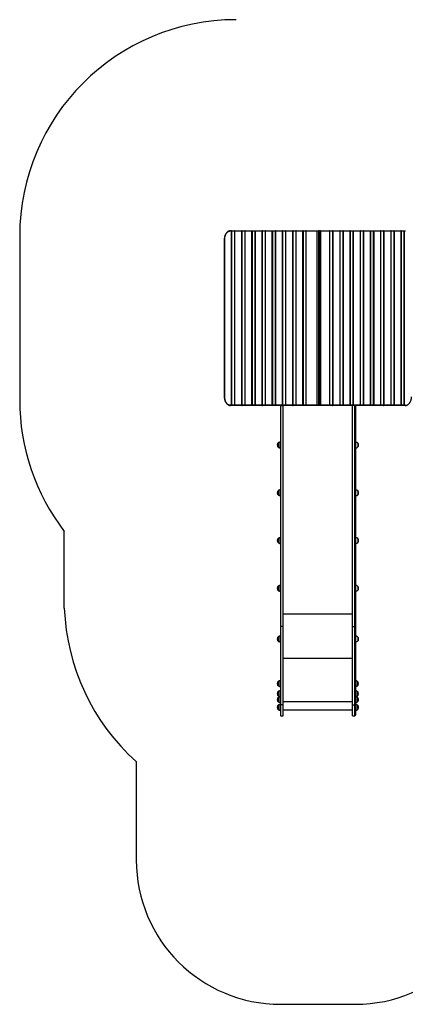
# Model space of a CAD drawing. Units: millimetres. Extents: x 3590 to 10520, y -296 to 11040.
# Drawn here: x 3590 to 6264, y -296 to 6527 of the extents above; entities that cross this region are included whole.
import ezdxf

# ---------------------------------------------------------------- set-up
doc = ezdxf.new("R2010")
doc.units = ezdxf.units.MM
doc.header["$LTSCALE"] = 50

msp = doc.modelspace()

# ---------------------------------------------------------------- linework, layer by layer
at = {"color": 7, "linetype": 'Continuous', "lineweight": 25}
for p, q in [((5058.6, 5061.1), (5049.5, 5061.1)), ((5051.6, 5064.1), (5060.7, 5064.1)), ((5059.3, 5061.1), (5058.6, 5061.1)), ((5058.6, 3857.1), (5058.6, 5061.1)), ((5059.3, 5061.1), (5059.3, 3857.1)), ((5060.7, 5064.1), (5082, 5064.1)), ((5079, 5061.1), (5079, 3857.1)), ((5129.3, 5061.1), (5079.9, 5061.1)), ((5079.9, 5061.1), (5079.9, 3857.1)), ((5082, 5064.1), (5131.4, 5064.1)), ((5129.3, 5061.1), (5130, 5061.1)), ((5129.3, 3857.1), (5129.3, 5061.1)), ((5130, 5061.1), (5130, 3857.1)), ((5131.4, 5064.1), (5152.7, 5064.1)), ((5149.7, 5061.1), (5149.7, 3857.1)), ((5150.6, 5061.1), (5150.6, 3857.1)), ((5200, 5061.1), (5150.6, 5061.1)), ((5152.7, 5064.1), (5202.1, 5064.1)), ((5200, 5061.1), (5200.7, 5061.1)), ((5200, 3857.1), (5200, 5061.1)), ((5200.7, 5061.1), (5200.7, 3857.1)), ((5202.1, 5064.1), (5223.4, 5064.1)), ((5220.4, 5061.1), (5220.4, 3857.1)), ((5221.3, 5061.1), (5221.3, 3857.1)), ((5270.7, 5061.1), (5221.3, 5061.1)), ((5223.4, 5064.1), (5272.8, 5064.1)), ((5270.7, 3857.1), (5270.7, 5061.1)), ((5270.7, 5061.1), (5271.4, 5061.1)), ((5271.4, 5061.1), (5271.4, 3857.1)), ((5272.8, 5064.1), (5294.1, 5064.1)), ((5291.1, 5061.1), (5291.1, 3857.1)), ((5341.4, 5061.1), (5292, 5061.1)), ((5292, 5061.1), (5292, 3857.1)), ((5294.1, 5064.1), (5343.6, 5064.1)), ((5341.4, 3857.1), (5341.4, 5061.1)), ((5341.4, 5061.1), (5342.1, 5061.1)), ((5342.1, 5061.1), (5342.1, 3857.1)), ((5343.6, 5064.1), (5364.8, 5064.1)), ((5361.8, 5061.1), (5361.8, 3857.1)), ((5412.1, 5061.1), (5362.7, 5061.1)), ((5362.7, 5061.1), (5362.7, 3857.1)), ((5364.8, 5064.1), (5414.3, 5064.1)), ((5412.1, 3857.1), (5412.1, 5061.1)), ((5412.1, 5061.1), (5412.8, 5061.1)), ((5412.8, 5061.1), (5412.8, 3857.1)), ((5414.3, 5064.1), (5435.6, 5064.1)), ((5432.6, 5061.1), (5432.6, 3857.1)), ((5482.9, 5061.1), (5433.4, 5061.1)), ((5433.4, 5061.1), (5433.4, 3857.1)), ((5435.6, 5064.1), (5485, 5064.1)), ((5482.9, 5061.1), (5483.6, 5061.1)), ((5482.9, 3857.1), (5482.9, 5061.1)), ((5483.6, 5061.1), (5483.6, 3857.1)), ((5485, 5064.1), (5506.3, 5064.1)), ((5503.3, 5061.1), (5503.3, 3857.1)), ((5553.6, 5061.1), (5504.1, 5061.1)), ((5504.1, 5061.1), (5504.1, 3857.1)), ((5506.3, 5064.1), (5555.7, 5064.1)), ((5553.6, 3857.1), (5553.6, 5061.1)), ((5553.6, 5061.1), (5554.3, 5061.1)), ((5554.3, 5061.1), (5554.3, 3857.1)), ((5555.7, 5064.1), (5577, 5064.1)), ((5574, 5061.1), (5574, 3855)), ((5653.3, 5061.1), (5574.9, 5061.1)), ((5574.9, 5061.1), (5574.9, 3857.1)), ((5577, 5064.1), (5655.5, 5064.1)), ((5661.8, 5061.1), (5653.3, 5061.1)), ((5653.3, 3857.1), (5653.3, 5061.1)), ((5655.5, 5064.1), (5659.7, 5064.1)), ((5659.7, 5064.1), (5668.9, 5064.1)), ((5661.8, 5061.1), (5661.8, 3857.1)), ((5671, 5061.1), (5661.8, 5061.1)), ((5668.9, 5064.1), (5673.1, 5064.1)), ((5671, 3857.1), (5671, 5061.1)), ((5671.9, 3857.1), (5671.9, 5061.1)), ((5673.1, 5064.1), (5738.2, 5064.1)), ((5675.3, 5061.1), (5675.3, 3857.1)), ((5740.3, 5061.1), (5675.3, 5061.1)), ((5738.2, 5064.1), (5759.5, 5064.1)), ((5740.3, 3857.1), (5740.3, 5061.1)), ((5741.2, 3857.1), (5741.2, 5061.1)), ((5759.5, 5064.1), (5808.9, 5064.1)), ((5760.9, 3857.1), (5760.9, 5061.1)), ((5761.6, 5061.1), (5760.9, 5061.1)), ((5761.6, 5061.1), (5761.6, 3857.1)), ((5811, 5061.1), (5761.6, 5061.1)), ((5808.9, 5064.1), (5830.2, 5064.1)), ((5811, 3857.1), (5811, 5061.1)), ((5811.9, 3857.1), (5811.9, 5061.1)), ((5830.2, 5064.1), (5879.6, 5064.1)), ((5831.6, 3857.1), (5831.6, 5061.1)), ((5832.3, 5061.1), (5831.6, 5061.1)), ((5832.3, 5061.1), (5832.3, 3857.1)), ((5881.7, 5061.1), (5832.3, 5061.1)), ((5879.6, 5064.1), (5900.9, 5064.1)), ((5881.7, 3857.1), (5881.7, 5061.1)), ((5882.6, 3857.1), (5882.6, 5061.1)), ((5900.9, 5064.1), (5950.3, 5064.1)), ((5902.3, 3857.1), (5902.3, 5061.1)), ((5903, 5061.1), (5902.3, 5061.1)), ((5903, 5061.1), (5903, 3857.1)), ((5952.5, 5061.1), (5903, 5061.1)), ((5950.3, 5064.1), (5971.6, 5064.1)), ((5952.5, 3857.1), (5952.5, 5061.1)), ((5953.3, 3857.1), (5953.3, 5061.1)), ((5971.6, 5064.1), (6021, 5064.1)), ((5973, 3857.1), (5973, 5061.1)), ((5973.7, 5061.1), (5973, 5061.1)), ((5973.7, 5061.1), (5973.7, 3857.1)), ((6023.2, 5061.1), (5973.7, 5061.1)), ((6021, 5064.1), (6042.3, 5064.1)), ((6023.2, 3857.1), (6023.2, 5061.1)), ((6024, 3857.1), (6024, 5061.1)), ((6042.3, 5064.1), (6091.8, 5064.1)), ((6043.8, 3857.1), (6043.8, 5061.1)), ((6044.5, 5061.1), (6043.8, 5061.1)), ((6044.5, 5061.1), (6044.5, 3857.1)), ((6093.9, 5061.1), (6044.5, 5061.1)), ((6091.8, 5064.1), (6113, 5064.1)), ((6093.9, 3857.1), (6093.9, 5061.1)), ((6094.8, 3857.1), (6094.8, 5061.1)), ((6113, 5064.1), (6162.5, 5064.1)), ((6114.5, 3857.1), (6114.5, 5061.1)), ((6115.2, 5061.1), (6114.5, 5061.1)), ((6115.2, 5061.1), (6115.2, 3857.1)), ((6164.6, 5061.1), (6115.2, 5061.1)), ((6162.5, 5064.1), (6183.8, 5064.1)), ((6164.6, 3857.1), (6164.6, 5061.1)), ((6165.5, 3857.1), (6165.5, 5061.1)), ((6183.8, 5064.1), (6233.2, 5064.1)), ((6185.2, 3857.1), (6185.2, 5061.1)), ((6185.9, 5061.1), (6185.2, 5061.1)), ((6185.9, 5061.1), (6185.9, 3857.1)), ((6235.3, 5061.1), (6185.9, 5061.1)), ((6233.2, 5064.1), (6254.5, 5064.1)), ((6235.3, 3857.1), (6235.3, 5061.1)), ((6236.2, 3857.1), (6236.2, 5061.1)), ((6254.5, 5064.1), (6263.6, 5064.1)), ((6255.9, 3857.1), (6255.9, 5061.1)), ((6256.6, 5061.1), (6255.9, 5061.1)), ((6256.6, 5061.1), (6256.6, 3857.1)), ((6265.7, 5061.1), (6256.6, 5061.1)), ((3589.6, 5027.1), (3589.6, 3893.1)), ((5008.3, 5004.1), (5008.3, 3914.1)), ((5009.2, 5004.1), (5009.2, 3914.1)), ((5049.5, 3857.1), (5058.6, 3857.1)), ((5060.7, 3854.1), (5051.6, 3854.1)), ((5058.6, 3857.1), (5059.3, 3857.1)), ((5082, 3854.1), (5060.7, 3854.1)), ((5079.9, 3857.1), (5129.3, 3857.1)), ((5131.4, 3854.1), (5082, 3854.1)), ((5129.3, 3857.1), (5130, 3857.1)), ((5152.7, 3854.1), (5131.4, 3854.1)), ((5150.6, 3857.1), (5200, 3857.1)), ((5202.1, 3854.1), (5152.7, 3854.1)), ((5200, 3857.1), (5200.7, 3857.1)), ((5223.4, 3854.1), (5202.1, 3854.1)), ((5221.3, 3857.1), (5270.7, 3857.1)), ((5272.8, 3854.1), (5223.4, 3854.1)), ((5270.7, 3857.1), (5271.4, 3857.1)), ((5294.1, 3854.1), (5272.8, 3854.1)), ((5292, 3857.1), (5341.4, 3857.1)), ((5343.6, 3854.1), (5294.1, 3854.1)), ((5341.4, 3857.1), (5342.1, 3857.1)), ((5364.8, 3854.1), (5343.6, 3854.1)), ((5362.7, 3857.1), (5412.1, 3857.1)), ((5414.3, 3854.1), (5364.8, 3854.1)), ((5398.1, 3854.1), (5398.1, 2324.9)), ((5401.1, 3853.5), (5417.1, 3853.5)), ((5401.1, 2323), (5401.1, 3853.5)), ((5412.1, 3857.1), (5412.8, 3857.1)), ((5435.6, 3854.1), (5414.3, 3854.1)), ((5417.1, 3853.5), (5417.1, 3854.1)), ((5417.1, 2323), (5417.1, 3853.5)), ((5433.4, 3857.1), (5482.9, 3857.1)), ((5485, 3854.1), (5435.6, 3854.1)), ((5482.9, 3857.1), (5483.6, 3857.1)), ((5506.3, 3854.1), (5485, 3854.1)), ((5504.1, 3857.1), (5553.6, 3857.1)), ((5555.7, 3854.1), (5506.3, 3854.1)), ((5553.6, 3857.1), (5554.3, 3857.1)), ((5574.9, 3854.1), (5555.7, 3854.1)), ((5574.9, 3857.1), (5653.3, 3857.1)), ((5655.5, 3854.1), (5574.9, 3854.1)), ((5653.3, 3857.1), (5661.8, 3857.1)), ((5659.7, 3854.1), (5655.5, 3854.1)), ((5668.9, 3854.1), (5659.7, 3854.1)), ((5661.8, 3857.1), (5671, 3857.1)), ((5673.1, 3854.1), (5668.9, 3854.1)), ((5738.2, 3854.1), (5673.1, 3854.1)), ((5675.3, 3857.1), (5740.3, 3857.1)), ((5759.5, 3854.1), (5738.2, 3854.1)), ((5808.9, 3854.1), (5759.5, 3854.1)), ((5761.6, 3857.1), (5760.9, 3857.1)), ((5761.6, 3857.1), (5811, 3857.1)), ((5830.2, 3854.1), (5808.9, 3854.1)), ((5879.6, 3854.1), (5830.2, 3854.1)), ((5832.3, 3857.1), (5831.6, 3857.1)), ((5832.3, 3857.1), (5881.7, 3857.1)), ((5900.9, 3854.1), (5879.6, 3854.1)), ((5898.1, 3853.5), (5898.1, 3854.1)), ((5914.1, 3853.5), (5898.1, 3853.5)), ((5898.1, 2323), (5898.1, 3853.5)), ((5950.3, 3854.1), (5900.9, 3854.1)), ((5903, 3857.1), (5902.3, 3857.1)), ((5903, 3857.1), (5952.5, 3857.1)), ((5914.1, 2323), (5914.1, 3853.5)), ((5917.1, 3854.1), (5917.1, 2324.9)), ((5971.6, 3854.1), (5950.3, 3854.1)), ((6021, 3854.1), (5971.6, 3854.1)), ((5973.7, 3857.1), (5973, 3857.1)), ((5973.7, 3857.1), (6023.2, 3857.1)), ((6042.3, 3854.1), (6021, 3854.1)), ((6091.8, 3854.1), (6042.3, 3854.1)), ((6044.5, 3857.1), (6043.8, 3857.1)), ((6044.5, 3857.1), (6093.9, 3857.1)), ((6113, 3854.1), (6091.8, 3854.1)), ((6162.5, 3854.1), (6113, 3854.1)), ((6115.2, 3857.1), (6114.5, 3857.1)), ((6115.2, 3857.1), (6164.6, 3857.1)), ((6183.8, 3854.1), (6162.5, 3854.1)), ((6233.2, 3854.1), (6183.8, 3854.1)), ((6185.9, 3857.1), (6185.2, 3857.1)), ((6185.9, 3857.1), (6235.3, 3857.1)), ((6254.5, 3854.1), (6233.2, 3854.1)), ((6263.6, 3854.1), (6254.5, 3854.1)), ((6255.9, 3857.1), (6256.6, 3857.1)), ((6256.6, 3857.1), (6265.7, 3857.1)), ((5381.8, 3593.7), (5381.8, 3565.7)), ((5398.1, 3599.7), (5396.4, 3599.7)), ((5396.4, 3559.7), (5398.1, 3559.7)), ((5919.1, 3599.7), (5917.1, 3599.7)), ((5917.1, 3559.7), (5919.1, 3559.7)), ((5934.1, 3593.2), (5934.1, 3578.4)), ((5934.1, 3593.2), (5934.1, 3566.2)), ((5934.1, 3578.4), (5934.1, 3566.2)), ((5381.8, 3262.7), (5381.8, 3234.7)), ((5398.1, 3268.7), (5396.4, 3268.7)), ((5396.4, 3228.7), (5398.1, 3228.7)), ((5919.1, 3268.7), (5917.1, 3268.7)), ((5917.1, 3228.7), (5919.1, 3228.7)), ((5934.1, 3262.2), (5934.1, 3247.4)), ((5934.1, 3262.2), (5934.1, 3235.2)), ((5934.1, 3247.4), (5934.1, 3235.2)), ((3899.1, 2448.2), (3899.1, 2980.5)), ((5398.1, 2937.8), (5396.4, 2937.8)), ((5919.1, 2937.8), (5917.1, 2937.8)), ((5381.8, 2931.8), (5381.8, 2903.8)), ((5396.4, 2897.8), (5398.1, 2897.8)), ((5917.1, 2897.8), (5919.1, 2897.8)), ((5934.1, 2931.3), (5934.1, 2916.4)), ((5934.1, 2931.3), (5934.1, 2904.3)), ((5934.1, 2916.4), (5934.1, 2904.3)), ((5381.8, 2600.8), (5381.8, 2572.8)), ((5398.1, 2606.8), (5396.4, 2606.8)), ((5919.1, 2606.8), (5917.1, 2606.8)), ((5934.1, 2600.3), (5934.1, 2585.5)), ((5934.1, 2600.3), (5934.1, 2573.3)), ((5396.4, 2566.8), (5398.1, 2566.8)), ((5917.1, 2566.8), (5919.1, 2566.8)), ((5934.1, 2585.5), (5934.1, 2573.3)), ((5398.1, 2324.9), (5398.1, 1780)), ((5417.1, 2323), (5401.1, 2323)), ((5401.1, 1779.5), (5401.1, 2323)), ((5417.1, 1779.5), (5417.1, 2323)), ((5898.1, 2323), (5914.1, 2323)), ((5898.1, 1779.5), (5898.1, 2323)), ((5914.1, 1779.5), (5914.1, 2323)), ((5917.1, 2324.9), (5917.1, 1780)), ((5398.1, 2255.7), (5396.4, 2255.7)), ((5919.1, 2255.7), (5917.1, 2255.7)), ((5381.8, 2249.7), (5381.8, 2221.7)), ((5396.4, 2215.7), (5398.1, 2215.7)), ((5917.1, 2215.7), (5919.1, 2215.7)), ((5934.1, 2249.2), (5934.1, 2234.4)), ((5934.1, 2249.2), (5934.1, 2222.2)), ((5934.1, 2234.4), (5934.1, 2222.2)), ((5381.8, 1940.5), (5381.8, 1912.5)), ((5398.1, 1946.5), (5396.4, 1946.5)), ((5917.8, 1946.5), (5917.1, 1946.5)), ((5932.4, 1912.5), (5932.4, 1940.5)), ((5381.8, 1870.5), (5381.8, 1842.5)), ((5396.4, 1906.5), (5398.1, 1906.5)), ((5398.1, 1876.5), (5396.4, 1876.5)), ((5917.1, 1906.5), (5917.8, 1906.5)), ((5917.8, 1876.5), (5917.1, 1876.5)), ((5932.4, 1842.5), (5932.4, 1870.5)), ((5381.8, 1829.7), (5381.8, 1801.7)), ((5381.8, 1775.6), (5381.8, 1747.6)), ((5396.4, 1836.5), (5398.1, 1836.5)), ((5398.1, 1835.7), (5396.4, 1835.7)), ((5396.4, 1795.7), (5398.1, 1795.7)), ((5398.1, 1781.6), (5396.4, 1781.6)), ((5398.1, 1780), (5398.1, 1707.2)), ((5417.1, 1779.5), (5401.1, 1779.5)), ((5417.1, 1704.2), (5417.1, 1779.5)), ((5898.1, 1779.5), (5914.1, 1779.5)), ((5898.1, 1704.2), (5898.1, 1779.5)), ((5917.1, 1836.5), (5917.8, 1836.5)), ((5918.8, 1835.7), (5917.1, 1835.7)), ((5917.1, 1795.7), (5918.8, 1795.7)), ((5918.8, 1781.6), (5917.1, 1781.6)), ((5917.1, 1780), (5917.1, 1707.2)), ((5933.4, 1801.7), (5933.4, 1829.7)), ((5933.4, 1747.6), (5933.4, 1775.6)), ((5396.4, 1741.6), (5398.1, 1741.6)), ((5417.1, 1745.5), (5898.1, 1745.5)), ((5917.1, 1741.6), (5918.8, 1741.6)), ((5401.1, 1704.2), (5417.1, 1704.2)), ((5401.1, 1704.2), (5417.1, 1704.2)), ((5898.1, 1704.2), (5914.1, 1704.2)), ((4398.1, 1386.1), (4398.1, 704.2)), ((5398.1, -295.8), (5917.1, -295.8))]:
    msp.add_line(p, q, dxfattribs=at)
at = {"color": 8, "linetype": 'Continuous', "lineweight": 25}
for p, q in [((5079, 5061.1), (5059.3, 5061.1)), ((5079, 5061.1), (5079.9, 5061.1)), ((5149.7, 5061.1), (5130, 5061.1)), ((5149.7, 5061.1), (5150.6, 5061.1)), ((5220.4, 5061.1), (5200.7, 5061.1)), ((5220.4, 5061.1), (5221.3, 5061.1)), ((5291.1, 5061.1), (5271.4, 5061.1)), ((5291.1, 5061.1), (5292, 5061.1)), ((5361.8, 5061.1), (5342.1, 5061.1)), ((5361.8, 5061.1), (5362.7, 5061.1)), ((5432.6, 5061.1), (5412.8, 5061.1)), ((5432.6, 5061.1), (5433.4, 5061.1)), ((5503.3, 5061.1), (5483.6, 5061.1)), ((5503.3, 5061.1), (5504.1, 5061.1)), ((5574, 5061.1), (5554.3, 5061.1)), ((5574, 5061.1), (5574.9, 5061.1)), ((5671.9, 5061.1), (5671, 5061.1)), ((5671.9, 5061.1), (5675.3, 5061.1)), ((5740.3, 5061.1), (5741.2, 5061.1)), ((5760.9, 5061.1), (5741.2, 5061.1)), ((5811.9, 5061.1), (5811, 5061.1)), ((5831.6, 5061.1), (5811.9, 5061.1)), ((5882.6, 5061.1), (5881.7, 5061.1)), ((5902.3, 5061.1), (5882.6, 5061.1)), ((5953.3, 5061.1), (5952.5, 5061.1)), ((5973, 5061.1), (5953.3, 5061.1)), ((6024, 5061.1), (6023.2, 5061.1)), ((6043.8, 5061.1), (6024, 5061.1)), ((6094.8, 5061.1), (6093.9, 5061.1)), ((6114.5, 5061.1), (6094.8, 5061.1)), ((6165.5, 5061.1), (6164.6, 5061.1)), ((6185.2, 5061.1), (6165.5, 5061.1)), ((6236.2, 5061.1), (6235.3, 5061.1)), ((6255.9, 5061.1), (6236.2, 5061.1)), ((5009.2, 5004.1), (5008.3, 5004.1)), ((5009.2, 3914.1), (5008.3, 3914.1)), ((5059.3, 3857.1), (5079, 3857.1)), ((5079, 3857.1), (5079.9, 3857.1)), ((5130, 3857.1), (5149.7, 3857.1)), ((5149.7, 3857.1), (5150.6, 3857.1)), ((5200.7, 3857.1), (5220.4, 3857.1)), ((5220.4, 3857.1), (5221.3, 3857.1)), ((5271.4, 3857.1), (5291.1, 3857.1)), ((5291.1, 3857.1), (5292, 3857.1)), ((5342.1, 3857.1), (5361.8, 3857.1)), ((5361.8, 3857.1), (5362.7, 3857.1)), ((5401.1, 3853.5), (5401.1, 3854.1)), ((5412.8, 3857.1), (5432.6, 3857.1)), ((5432.6, 3857.1), (5433.4, 3857.1)), ((5483.6, 3857.1), (5503.3, 3857.1)), ((5503.3, 3857.1), (5504.1, 3857.1)), ((5554.3, 3857.1), (5574, 3857.1)), ((5671.9, 3857.1), (5671, 3857.1)), ((5671.9, 3857.1), (5675.3, 3857.1)), ((5740.3, 3857.1), (5741.2, 3857.1)), ((5741.2, 3857.1), (5760.9, 3857.1)), ((5811.9, 3857.1), (5811, 3857.1)), ((5811.9, 3857.1), (5831.6, 3857.1)), ((5882.6, 3857.1), (5881.7, 3857.1)), ((5882.6, 3857.1), (5902.3, 3857.1)), ((5914.1, 3853.5), (5914.1, 3854.1)), ((5953.3, 3857.1), (5952.5, 3857.1)), ((5953.3, 3857.1), (5973, 3857.1)), ((6024, 3857.1), (6023.2, 3857.1)), ((6024, 3857.1), (6043.8, 3857.1)), ((6094.8, 3857.1), (6093.9, 3857.1)), ((6094.8, 3857.1), (6114.5, 3857.1)), ((6165.5, 3857.1), (6164.6, 3857.1)), ((6165.5, 3857.1), (6185.2, 3857.1)), ((6236.2, 3857.1), (6235.3, 3857.1)), ((6236.2, 3857.1), (6255.9, 3857.1)), ((5380.1, 3567.4), (5380.1, 3592)), ((5381.9, 3594.1), (5381.9, 3565.4)), ((5395.7, 3559.7), (5395.7, 3599.7)), ((5396.4, 3599.7), (5396.4, 3587.6)), ((5396.4, 3587.6), (5396.4, 3559.7)), ((5919.1, 3599.7), (5919.1, 3559.7)), ((5380.1, 3236.5), (5380.1, 3261)), ((5381.9, 3263.1), (5381.9, 3234.4)), ((5395.7, 3228.8), (5395.7, 3268.7)), ((5396.4, 3268.7), (5396.4, 3257.3)), ((5396.4, 3257.3), (5396.4, 3228.7)), ((5919.1, 3268.7), (5919.1, 3228.7)), ((5395.7, 2897.8), (5395.7, 2937.8)), ((5396.4, 2937.8), (5396.4, 2926.2)), ((5919.1, 2937.8), (5919.1, 2897.8)), ((5380.1, 2905.5), (5380.1, 2930.1)), ((5381.9, 2932.1), (5381.9, 2903.4)), ((5396.4, 2926.2), (5396.4, 2897.8)), ((5380.1, 2574.5), (5380.1, 2599.1)), ((5381.9, 2601.2), (5381.9, 2572.5)), ((5395.7, 2566.8), (5395.7, 2606.8)), ((5396.4, 2606.8), (5396.4, 2594.2)), ((5396.4, 2594.2), (5396.4, 2566.8)), ((5919.1, 2606.8), (5919.1, 2566.8)), ((5417.1, 2410.3), (5898.1, 2410.3)), ((5395.7, 2215.8), (5395.7, 2255.7)), ((5396.4, 2255.7), (5396.4, 2241.4)), ((5919.1, 2255.7), (5919.1, 2215.7)), ((5380.1, 2223.5), (5380.1, 2248)), ((5381.9, 2250.1), (5381.9, 2221.4)), ((5396.4, 2241.4), (5396.4, 2215.7)), ((5417.1, 2103.6), (5898.1, 2103.6)), ((5380.1, 1914.2), (5380.1, 1938.8)), ((5381.9, 1940.9), (5381.9, 1912.1)), ((5395.7, 1906.5), (5395.7, 1946.5)), ((5396.4, 1946.5), (5396.4, 1926.5)), ((5396.4, 1926.5), (5396.4, 1906.5)), ((5917.8, 1926.5), (5917.8, 1946.5)), ((5917.8, 1906.5), (5917.8, 1926.5)), ((5918.5, 1946.5), (5918.5, 1906.5)), ((5932.3, 1912.1), (5932.3, 1940.9)), ((5934.1, 1938.8), (5934.1, 1914.2)), ((5380.1, 1844.2), (5380.1, 1868.8)), ((5381.9, 1870.9), (5381.9, 1842.1)), ((5395.7, 1836.5), (5395.7, 1876.5)), ((5396.4, 1876.5), (5396.4, 1856.5)), ((5396.4, 1856.5), (5396.4, 1836.5)), ((5917.8, 1856.5), (5917.8, 1876.5)), ((5917.8, 1836.5), (5917.8, 1856.5)), ((5918.5, 1876.5), (5918.5, 1836.5)), ((5932.3, 1842.1), (5932.3, 1870.9)), ((5934.1, 1868.8), (5934.1, 1844.2)), ((5380.1, 1803.5), (5380.1, 1828)), ((5381.9, 1830.1), (5381.9, 1801.4)), ((5381.9, 1776), (5381.9, 1747.3)), ((5395.7, 1795.8), (5395.7, 1835.7)), ((5395.7, 1741.6), (5395.7, 1781.6)), ((5396.4, 1835.7), (5396.4, 1818.9)), ((5396.4, 1818.9), (5396.4, 1795.7)), ((5396.4, 1781.6), (5396.4, 1761.6)), ((5401.1, 1704.2), (5401.1, 1779.5)), ((5417.1, 1801.9), (5898.1, 1801.9)), ((5914.1, 1704.2), (5914.1, 1779.5)), ((5918.8, 1815.7), (5918.8, 1835.7)), ((5918.8, 1795.7), (5918.8, 1815.7)), ((5918.8, 1764.8), (5918.8, 1781.6)), ((5919.5, 1835.7), (5919.5, 1795.8)), ((5919.5, 1781.6), (5919.5, 1741.6)), ((5933.3, 1801.4), (5933.3, 1830.1)), ((5933.3, 1776), (5933.3, 1747.3)), ((5935.1, 1828), (5935.1, 1803.5)), ((5380.1, 1749.3), (5380.1, 1773.9)), ((5396.4, 1761.6), (5396.4, 1741.6)), ((5918.8, 1741.6), (5918.8, 1764.8)), ((5935.1, 1773.9), (5935.1, 1749.5)), ((5935.1, 1749.5), (5935.1, 1749.3))]:
    msp.add_line(p, q, dxfattribs=at)
at = {"color": 7, "linetype": 'Continuous', "lineweight": 25, "flags": 128}
for points in [[(5049.5, 5061.1), (5046.3, 5060.9), (5043.2, 5060.4), (5040.1, 5059.5), (5037, 5058.3), (5034.1, 5056.7), (5031.2, 5054.9), (5028.4, 5052.7), (5025.8, 5050.2), (5023.3, 5047.4), (5021, 5044.4), (5018.8, 5041.1), (5016.9, 5037.6), (5015.1, 5033.9), (5013.6, 5029.9), (5012.2, 5025.9), (5011.1, 5021.7), (5010.3, 5017.4), (5009.7, 5013), (5009.3, 5008.5), (5009.2, 5004.1)], [(5060.7, 5064.1), (5060.4, 5064), (5060.2, 5063.8), (5059.9, 5063.6), (5059.7, 5063.2), (5059.5, 5062.7), (5059.4, 5062.2), (5059.3, 5061.7), (5059.3, 5061.1)], [(5131.4, 5064.1), (5131.1, 5064), (5130.9, 5063.8), (5130.6, 5063.6), (5130.4, 5063.2), (5130.2, 5062.7), (5130.1, 5062.2), (5130, 5061.7), (5130, 5061.1)], [(5202.1, 5064.1), (5201.9, 5064), (5201.6, 5063.8), (5201.3, 5063.6), (5201.1, 5063.2), (5201, 5062.7), (5200.8, 5062.2), (5200.7, 5061.7), (5200.7, 5061.1)], [(5272.8, 5064.1), (5272.6, 5064), (5272.3, 5063.8), (5272.1, 5063.6), (5271.8, 5063.2), (5271.7, 5062.7), (5271.5, 5062.2), (5271.5, 5061.7), (5271.4, 5061.1)], [(5343.6, 5064.1), (5343.3, 5064), (5343, 5063.8), (5342.8, 5063.6), (5342.6, 5063.2), (5342.4, 5062.7), (5342.2, 5062.2), (5342.2, 5061.7), (5342.1, 5061.1)], [(5414.3, 5064.1), (5414, 5064), (5413.7, 5063.8), (5413.5, 5063.6), (5413.3, 5063.2), (5413.1, 5062.7), (5413, 5062.2), (5412.9, 5061.7), (5412.8, 5061.1)], [(5485, 5064.1), (5484.7, 5064), (5484.4, 5063.8), (5484.2, 5063.6), (5484, 5063.2), (5483.8, 5062.7), (5483.7, 5062.2), (5483.6, 5061.7), (5483.6, 5061.1)], [(5555.7, 5064.1), (5555.4, 5064), (5555.1, 5063.8), (5554.9, 5063.6), (5554.7, 5063.2), (5554.5, 5062.7), (5554.4, 5062.2), (5554.3, 5061.7), (5554.3, 5061.1)], [(5760.9, 5061.1), (5760.9, 5061.7), (5760.8, 5062.2), (5760.7, 5062.7), (5760.5, 5063.2), (5760.3, 5063.6), (5760, 5063.8), (5759.8, 5064), (5759.5, 5064.1)], [(5831.6, 5061.1), (5831.6, 5061.7), (5831.5, 5062.2), (5831.4, 5062.7), (5831.2, 5063.2), (5831, 5063.6), (5830.7, 5063.8), (5830.5, 5064), (5830.2, 5064.1)], [(5902.3, 5061.1), (5902.3, 5061.7), (5902.2, 5062.2), (5902.1, 5062.7), (5901.9, 5063.2), (5901.7, 5063.6), (5901.5, 5063.8), (5901.2, 5064), (5900.9, 5064.1)], [(5973, 5061.1), (5973, 5061.7), (5972.9, 5062.2), (5972.8, 5062.7), (5972.6, 5063.2), (5972.4, 5063.6), (5972.2, 5063.8), (5971.9, 5064), (5971.6, 5064.1)], [(6043.8, 5061.1), (6043.7, 5061.7), (6043.6, 5062.2), (6043.5, 5062.7), (6043.3, 5063.2), (6043.1, 5063.6), (6042.9, 5063.8), (6042.6, 5064), (6042.3, 5064.1)], [(6114.5, 5061.1), (6114.4, 5061.7), (6114.4, 5062.2), (6114.2, 5062.7), (6114, 5063.2), (6113.8, 5063.6), (6113.6, 5063.8), (6113.3, 5064), (6113, 5064.1)], [(6185.2, 5061.1), (6185.1, 5061.7), (6185.1, 5062.2), (6184.9, 5062.7), (6184.8, 5063.2), (6184.5, 5063.6), (6184.3, 5063.8), (6184, 5064), (6183.8, 5064.1)], [(6255.9, 5061.1), (6255.9, 5061.7), (6255.8, 5062.2), (6255.6, 5062.7), (6255.5, 5063.2), (6255.3, 5063.6), (6255, 5063.8), (6254.7, 5064), (6254.5, 5064.1)], [(5009.2, 3914.1), (5009.3, 3909.6), (5009.7, 3905.2), (5010.3, 3900.8), (5011.1, 3896.5), (5012.2, 3892.3), (5013.6, 3888.2), (5015.1, 3884.3), (5016.9, 3880.6), (5018.8, 3877.1), (5021, 3873.8), (5023.3, 3870.7), (5025.8, 3868), (5028.4, 3865.5), (5031.2, 3863.3), (5034.1, 3861.4), (5037, 3859.9), (5040.1, 3858.6), (5043.2, 3857.8), (5046.3, 3857.2), (5049.5, 3857.1)], [(5059.3, 3857.1), (5059.3, 3856.5), (5059.4, 3855.9), (5059.5, 3855.4), (5059.7, 3855), (5059.9, 3854.6), (5060.2, 3854.3), (5060.4, 3854.1), (5060.7, 3854.1)], [(5130, 3857.1), (5130, 3856.5), (5130.1, 3855.9), (5130.2, 3855.4), (5130.4, 3855), (5130.6, 3854.6), (5130.9, 3854.3), (5131.1, 3854.1), (5131.4, 3854.1)], [(5200.7, 3857.1), (5200.7, 3856.5), (5200.8, 3855.9), (5201, 3855.4), (5201.1, 3855), (5201.3, 3854.6), (5201.6, 3854.3), (5201.9, 3854.1), (5202.1, 3854.1)], [(5271.4, 3857.1), (5271.5, 3856.5), (5271.5, 3855.9), (5271.7, 3855.4), (5271.8, 3855), (5272.1, 3854.6), (5272.3, 3854.3), (5272.6, 3854.1), (5272.8, 3854.1)], [(5342.1, 3857.1), (5342.2, 3856.5), (5342.2, 3855.9), (5342.4, 3855.4), (5342.6, 3855), (5342.8, 3854.6), (5343, 3854.3), (5343.3, 3854.1), (5343.6, 3854.1)], [(5412.8, 3857.1), (5412.9, 3856.5), (5413, 3855.9), (5413.1, 3855.4), (5413.3, 3855), (5413.5, 3854.6), (5413.7, 3854.3), (5414, 3854.1), (5414.3, 3854.1)], [(5483.6, 3857.1), (5483.6, 3856.5), (5483.7, 3855.9), (5483.8, 3855.4), (5484, 3855), (5484.2, 3854.6), (5484.4, 3854.3), (5484.7, 3854.1), (5485, 3854.1)], [(5554.3, 3857.1), (5554.3, 3856.5), (5554.4, 3855.9), (5554.5, 3855.4), (5554.7, 3855), (5554.9, 3854.6), (5555.1, 3854.3), (5555.4, 3854.1), (5555.7, 3854.1)], [(5759.5, 3854.1), (5759.8, 3854.1), (5760, 3854.3), (5760.3, 3854.6), (5760.5, 3855), (5760.7, 3855.4), (5760.8, 3855.9), (5760.9, 3856.5), (5760.9, 3857.1)], [(5830.2, 3854.1), (5830.5, 3854.1), (5830.7, 3854.3), (5831, 3854.6), (5831.2, 3855), (5831.4, 3855.4), (5831.5, 3855.9), (5831.6, 3856.5), (5831.6, 3857.1)], [(5900.9, 3854.1), (5901.2, 3854.1), (5901.5, 3854.3), (5901.7, 3854.6), (5901.9, 3855), (5902.1, 3855.4), (5902.2, 3855.9), (5902.3, 3856.5), (5902.3, 3857.1)], [(5971.6, 3854.1), (5971.9, 3854.1), (5972.2, 3854.3), (5972.4, 3854.6), (5972.6, 3855), (5972.8, 3855.4), (5972.9, 3855.9), (5973, 3856.5), (5973, 3857.1)], [(6042.3, 3854.1), (6042.6, 3854.1), (6042.9, 3854.3), (6043.1, 3854.6), (6043.3, 3855), (6043.5, 3855.4), (6043.6, 3855.9), (6043.7, 3856.5), (6043.8, 3857.1)], [(6113, 3854.1), (6113.3, 3854.1), (6113.6, 3854.3), (6113.8, 3854.6), (6114, 3855), (6114.2, 3855.4), (6114.4, 3855.9), (6114.4, 3856.5), (6114.5, 3857.1)], [(6183.8, 3854.1), (6184, 3854.1), (6184.3, 3854.3), (6184.5, 3854.6), (6184.8, 3855), (6184.9, 3855.4), (6185.1, 3855.9), (6185.1, 3856.5), (6185.2, 3857.1)], [(6254.5, 3854.1), (6254.7, 3854.1), (6255, 3854.3), (6255.3, 3854.6), (6255.5, 3855), (6255.6, 3855.4), (6255.8, 3855.9), (6255.9, 3856.5), (6255.9, 3857.1)], [(5401.1, 2323), (5400.5, 2323.1), (5399.9, 2323.2), (5399.4, 2323.3), (5399, 2323.6), (5398.6, 2323.8), (5398.3, 2324.2), (5398.1, 2324.5), (5398.1, 2324.9)], [(5401.1, 2323), (5400.5, 2323.1), (5399.9, 2323.2), (5399.4, 2323.3), (5399, 2323.6), (5398.6, 2323.8), (5398.3, 2324.2), (5398.1, 2324.5), (5398.1, 2324.9)], [(5914.1, 2323), (5914.7, 2323.1), (5915.2, 2323.2), (5915.8, 2323.3), (5916.2, 2323.6), (5916.6, 2323.8), (5916.9, 2324.2), (5917, 2324.5), (5917.1, 2324.9)]]:
    msp.add_lwpolyline(points, dxfattribs=at)
at = {"color": 7, "linetype": 'Continuous', "lineweight": 25}
for centre, radius, start, end in [((5089.6, 5027.1), 1500, 90, 180), ((5052.1, 5061.4), 2.68, 101.42457, 188.0468), ((5061.2, 5061.4), 2.68, 101.42247, 188.0489), ((5082, 5061.1), 3, 90, 180), ((5082.5, 5061.4), 2.68, 101.42421, 188.04868), ((5132, 5061.4), 2.68, 101.42457, 188.0468), ((5152.7, 5061.1), 3, 90, 180), ((5153.2, 5061.4), 2.68, 101.42247, 188.0489), ((5202.7, 5061.4), 2.68, 101.42352, 188.04785), ((5223.4, 5061.1), 3, 90, 180), ((5224, 5061.4), 2.68, 101.42334, 188.04879), ((5273.4, 5061.4), 2.68, 101.42247, 188.0489), ((5294.1, 5061.1), 3, 90, 180), ((5294.7, 5061.4), 2.68, 101.42276, 188.04861), ((5344.1, 5061.4), 2.68, 101.42334, 188.04879), ((5364.8, 5061.1), 3, 90, 180), ((5365.4, 5061.4), 2.68, 101.42247, 188.0489), ((5414.8, 5061.4), 2.68, 101.42305, 188.0487), ((5435.6, 5061.1), 3, 90, 180), ((5436.1, 5061.4), 2.68, 101.42305, 188.0487), ((5485.5, 5061.4), 2.68, 101.42305, 188.0487), ((5506.3, 5061.1), 3, 90, 180), ((5506.8, 5061.4), 2.68, 101.423, 188.04837), ((5556.2, 5061.4), 2.68, 101.42298, 188.04877), ((5577, 5061.1), 3, 90, 180), ((5577.5, 5061.4), 2.68, 101.42302, 188.04854), ((5656, 5061.4), 2.68, 101.42304, 188.04857), ((5659.2, 5061.4), 2.68, 351.95143, 78.57696), ((5668.9, 5061.1), 3, 0, 90), ((5668.4, 5061.4), 2.68, 351.95143, 78.57696), ((5672.6, 5061.4), 2.68, 351.95147, 78.57694), ((5738.2, 5061.1), 3, 0, 90), ((5737.7, 5061.4), 2.68, 351.95146, 78.57698), ((5759, 5061.4), 2.68, 351.95123, 78.57702), ((5808.9, 5061.1), 3, 0, 90), ((5808.4, 5061.4), 2.68, 351.95163, 78.577), ((5829.7, 5061.4), 2.68, 351.9513, 78.57695), ((5879.6, 5061.1), 3, 0, 90), ((5879.1, 5061.4), 2.68, 351.9513, 78.57695), ((5900.4, 5061.4), 2.68, 351.9513, 78.57695), ((5950.3, 5061.1), 3, 0, 90), ((5949.8, 5061.4), 2.68, 351.9511, 78.57753), ((5971.1, 5061.4), 2.68, 351.95121, 78.57666), ((6021, 5061.1), 3, 0, 90), ((6020.5, 5061.4), 2.68, 351.95139, 78.57724), ((6041.8, 5061.4), 2.68, 351.9511, 78.57753), ((6091.8, 5061.1), 3, 0, 90), ((6091.2, 5061.4), 2.68, 351.95121, 78.57666), ((6112.5, 5061.4), 2.68, 351.95215, 78.57648), ((6162.5, 5061.1), 3, 0, 90), ((6161.9, 5061.4), 2.68, 351.9511, 78.57753), ((6183.2, 5061.4), 2.68, 351.9532, 78.57543), ((6233.2, 5061.1), 3, 0, 90), ((6232.6, 5061.4), 2.68, 351.95132, 78.57579), ((6253.9, 5061.4), 2.68, 351.9511, 78.57753), ((5089.6, 3893.1), 1500, 180, 217.47326), ((5052.1, 3856.7), 2.68, 171.9532, 258.57543), ((5061.2, 3856.7), 2.68, 171.9511, 258.57753), ((5082, 3857.1), 3, 180, 270), ((5082.5, 3856.7), 2.68, 171.95132, 258.57579), ((5132, 3856.7), 2.68, 171.9532, 258.57543), ((5152.7, 3857.1), 3, 180, 270), ((5153.2, 3856.7), 2.68, 171.9511, 258.57753), ((5202.7, 3856.7), 2.68, 171.95215, 258.57648), ((5223.4, 3857.1), 3, 180, 270), ((5224, 3856.7), 2.68, 171.95121, 258.57666), ((5273.4, 3856.7), 2.68, 171.9511, 258.57753), ((5294.1, 3857.1), 3, 180, 270), ((5294.7, 3856.7), 2.68, 171.95139, 258.57724), ((5344.1, 3856.7), 2.68, 171.95121, 258.57666), ((5364.8, 3857.1), 3, 180, 270), ((5365.4, 3856.7), 2.68, 171.9511, 258.57753), ((5414.8, 3856.7), 2.68, 171.9513, 258.57695), ((5435.6, 3857.1), 3, 180, 270), ((5436.1, 3856.7), 2.68, 171.9513, 258.57695), ((5485.5, 3856.7), 2.68, 171.9513, 258.57695), ((5506.3, 3857.1), 3, 180, 270), ((5506.8, 3856.7), 2.68, 171.95163, 258.577), ((5556.2, 3856.7), 2.68, 171.95123, 258.57702), ((5656, 3856.7), 2.68, 171.95143, 258.57696), ((5659.2, 3856.7), 2.68, 281.42304, 8.04857), ((5668.9, 3857.1), 3, 270, 0), ((5668.4, 3856.7), 2.68, 281.42304, 8.04857), ((5672.6, 3856.7), 2.68, 281.42306, 8.04853), ((5738.2, 3857.1), 3, 270, 0), ((5737.7, 3856.7), 2.68, 281.42302, 8.04854), ((5759, 3856.7), 2.68, 281.42298, 8.04877), ((5808.9, 3857.1), 3, 270, 0), ((5808.4, 3856.7), 2.68, 281.423, 8.04837), ((5829.7, 3856.7), 2.68, 281.42305, 8.0487), ((5879.6, 3857.1), 3, 270, 0), ((5879.1, 3856.7), 2.68, 281.42305, 8.0487), ((5900.4, 3856.7), 2.68, 281.42305, 8.0487), ((5950.3, 3857.1), 3, 270, 0), ((5949.8, 3856.7), 2.68, 281.42247, 8.0489), ((5971.1, 3856.7), 2.68, 281.42334, 8.04879), ((6021, 3857.1), 3, 270, 0), ((6020.5, 3856.7), 2.68, 281.42276, 8.04861), ((6041.8, 3856.7), 2.68, 281.42247, 8.0489), ((6091.8, 3857.1), 3, 270, 0), ((6091.2, 3856.7), 2.68, 281.42334, 8.04879), ((6112.5, 3856.7), 2.68, 281.42352, 8.04785), ((6162.5, 3857.1), 3, 270, 0), ((6161.9, 3856.7), 2.68, 281.42247, 8.0489), ((6183.2, 3856.7), 2.68, 281.42457, 8.0468), ((6233.2, 3857.1), 3, 270, 0), ((6232.6, 3856.7), 2.68, 281.42421, 8.04868), ((6253.9, 3856.7), 2.68, 281.42247, 8.0489), ((5396.8, 3579.7), 20.7, 143.67366, 216.32634), ((5382.5, 3590.2), 3, 104.79294, 143.67366), ((5382.5, 3569.2), 3, 216.32634, 255.20706), ((5382.3, 3593.7), 0.5, 134.42171, 180), ((5382.3, 3565.7), 0.5, 180, 225.57829), ((5396.4, 3589.7), 10, 90, 94.25233), ((5396.4, 3569.7), 10, 265.74767, 270), ((5919.1, 3579.1), 20.6, 43.14261, 90), ((5919.1, 3580.3), 20.6, 270, 316.85739), ((5918.4, 3579.7), 20.7, 319.35373, 40.64627), ((5396.8, 3248.7), 20.7, 143.67366, 216.32634), ((5382.5, 3259.2), 3, 104.79294, 143.67366), ((5382.5, 3238.2), 3, 216.32634, 255.20706), ((5382.3, 3262.7), 0.5, 134.42171, 180), ((5382.3, 3234.7), 0.5, 180, 225.57829), ((5396.4, 3258.7), 10, 90, 94.25233), ((5396.4, 3238.7), 10, 265.74767, 270), ((5919.1, 3248.2), 20.6, 43.14261, 90), ((5919.1, 3249.3), 20.6, 270, 316.85739), ((5918.4, 3248.7), 20.7, 319.35373, 40.64627), ((5396.4, 2927.8), 10, 90, 94.25233), ((5919.1, 2917.2), 20.6, 43.14261, 90), ((5396.8, 2917.8), 20.7, 143.67366, 216.32634), ((5382.5, 2928.3), 3, 104.79294, 143.67366), ((5382.5, 2907.3), 3, 216.32634, 255.20706), ((5382.3, 2931.8), 0.5, 134.42171, 180), ((5382.3, 2903.8), 0.5, 180, 225.57829), ((5396.4, 2907.8), 10, 265.74767, 270), ((5919.1, 2918.3), 20.6, 270, 316.85739), ((5918.4, 2917.8), 20.7, 319.35373, 40.64627), ((5396.8, 2586.8), 20.7, 143.67366, 216.32634), ((5382.5, 2597.3), 3, 104.79294, 143.67366), ((5382.3, 2600.8), 0.5, 134.42171, 180), ((5396.4, 2596.8), 10, 90, 94.25233), ((5919.1, 2586.3), 20.6, 43.14261, 90), ((5918.4, 2586.8), 20.7, 319.35373, 40.64627), ((5382.5, 2576.3), 3, 216.32634, 255.20706), ((5382.3, 2572.8), 0.5, 180, 225.57829), ((5396.4, 2576.8), 10, 265.74767, 270), ((5919.1, 2587.4), 20.6, 270, 316.85739), ((5398.1, 2504.2), 1500, 182.13768, 228.18969), ((5396.4, 2245.7), 10, 90, 94.25233), ((5919.1, 2235.2), 20.6, 43.14261, 90), ((5396.8, 2235.7), 20.7, 143.67366, 216.32634), ((5382.5, 2246.2), 3, 104.79294, 143.67366), ((5382.5, 2225.2), 3, 216.32634, 255.20706), ((5382.3, 2249.7), 0.5, 134.42171, 180), ((5382.3, 2221.7), 0.5, 180, 225.57829), ((5396.4, 2225.7), 10, 265.74767, 270), ((5919.1, 2236.3), 20.6, 270, 316.85739), ((5918.4, 2235.7), 20.7, 319.35373, 40.64627), ((5396.8, 1926.5), 20.7, 143.67366, 216.32634), ((5382.5, 1937), 3, 104.79294, 143.67366), ((5382.5, 1916), 3, 216.32634, 255.20706), ((5382.3, 1940.5), 0.5, 134.42171, 180), ((5382.3, 1912.5), 0.5, 180, 225.57829), ((5396.4, 1936.5), 10, 90, 94.25233), ((5917.8, 1936.5), 10, 85.74767, 90), ((5931.9, 1940.5), 0.5, 0, 45.57829), ((5931.9, 1912.5), 0.5, 314.42171, 0), ((5931.7, 1937), 3, 36.32634, 75.20706), ((5931.7, 1916), 3, 284.79294, 323.67366), ((5917.4, 1926.5), 20.7, 323.67366, 36.32634), ((5396.8, 1856.5), 20.7, 143.67366, 216.32634), ((5382.5, 1867), 3, 104.79294, 143.67366), ((5382.5, 1846), 3, 216.32634, 255.20706), ((5382.3, 1870.5), 0.5, 134.42171, 180), ((5382.3, 1842.5), 0.5, 180, 225.57829), ((5396.4, 1916.5), 10, 265.74767, 270), ((5396.4, 1866.5), 10, 90, 94.25233), ((5917.8, 1916.5), 10, 270, 274.25233), ((5917.8, 1866.5), 10, 85.74767, 90), ((5931.9, 1870.5), 0.5, 0, 45.57829), ((5931.9, 1842.5), 0.5, 314.42171, 0), ((5931.7, 1867), 3, 36.32634, 75.20706), ((5931.7, 1846), 3, 284.79294, 323.67366), ((5917.4, 1856.5), 20.7, 323.67366, 36.32634), ((5396.8, 1815.7), 20.7, 143.67366, 216.32634), ((5382.5, 1826.2), 3, 104.79294, 143.67366), ((5382.5, 1805.2), 3, 216.32634, 255.20706), ((5382.5, 1772.1), 3, 104.79294, 143.67366), ((5382.3, 1829.7), 0.5, 134.42171, 180), ((5382.3, 1801.7), 0.5, 180, 225.57829), ((5382.3, 1775.6), 0.5, 134.42171, 180), ((5396.4, 1846.5), 10, 265.74767, 270), ((5396.4, 1825.7), 10, 90, 94.25233), ((5396.4, 1805.7), 10, 265.74767, 270), ((5396.4, 1771.6), 10, 90, 94.25233), ((5400.4, 1784.5), 5.03, 243.1617, 278.3494), ((5914.8, 1784.5), 5.03, 261.6506, 296.8383), ((5917.8, 1846.5), 10, 270, 274.25233), ((5918.8, 1825.7), 10, 85.74767, 90), ((5918.8, 1805.7), 10, 270, 274.25233), ((5918.8, 1771.6), 10, 85.74767, 90), ((5932.9, 1829.7), 0.5, 0, 45.57829), ((5932.9, 1801.7), 0.5, 314.42171, 0), ((5932.9, 1775.6), 0.5, 0, 45.57829), ((5932.7, 1826.2), 3, 36.32634, 75.20706), ((5932.7, 1805.2), 3, 284.79294, 323.67366), ((5932.7, 1772.1), 3, 36.32634, 75.20706), ((5918.4, 1815.7), 20.7, 323.67366, 36.32634), ((5396.8, 1761.6), 20.7, 143.67366, 216.32634), ((5382.5, 1751.1), 3, 216.32634, 255.20706), ((5382.3, 1747.6), 0.5, 180, 225.57829), ((5396.4, 1751.6), 10, 265.74767, 270), ((5401.1, 1707.2), 3, 180, 270), ((5914.1, 1707.2), 3, 270, 0), ((5918.8, 1751.6), 10, 270, 274.25233), ((5932.9, 1747.6), 0.5, 314.42171, 0), ((5932.7, 1751.1), 3, 284.79294, 323.67366), ((5918.4, 1761.6), 20.7, 323.67366, 36.32634), ((5398.1, 704.2), 1000, 180, 270), ((5917.1, 704.2), 1000, 270, 0)]:
    msp.add_arc(centre, radius, start, end, dxfattribs=at)
at = {"color": 8, "linetype": 'Continuous', "lineweight": 25}
for centre, radius, start, end in [((5673.3, 5062), 2.04, 94.39873, 159.41144), ((5401, 3857.5), 3.95, 238.97756, 271.76973), ((5673.3, 3856.1), 2.08, 201.25246, 264.9374), ((5914.2, 3857.5), 3.95, 268.23027, 301.02244)]:
    msp.add_arc(centre, radius, start, end, dxfattribs=at)
at = {"color": 7, "linetype": 'Continuous', "lineweight": 25}
msp.add_ellipse((5577, 3857.1), major_axis=(2.77, 2.77), ratio=0.414214, start_param=1.963495, end_param=3.534292, dxfattribs=at)
for points, knots in [([(5051.6, 5064.1), (5051, 5064.1), (5049.4, 5064), (5046.7, 5063.7), (5043.6, 5063.1), (5040.5, 5062.1), (5037.5, 5060.9), (5034.6, 5059.3), (5031.7, 5057.5), (5029, 5055.3), (5026.3, 5052.9), (5023.8, 5050.2), (5021.5, 5047.3), (5019.3, 5044.2), (5017.3, 5040.8), (5015.4, 5037.3), (5013.8, 5033.5), (5012.4, 5029.7), (5011.1, 5025.6), (5010.1, 5021.5), (5009.3, 5017.3), (5008.7, 5013), (5008.4, 5008.7), (5008.3, 5005.8), (5008.3, 5004.2), (5008.3, 5004.1)], [0, 0, 0, 0, 0.025155, 0.070643, 0.116149, 0.161718, 0.207399, 0.25322, 0.299199, 0.345334, 0.391611, 0.438007, 0.4845, 0.531063, 0.577675, 0.624318, 0.670976, 0.717639, 0.764299, 0.810953, 0.857602, 0.904245, 0.950884, 0.995072, 1, 1, 1, 1]), ([(5008.3, 3914.1), (5008.3, 3913.3), (5008.3, 3911.1), (5008.5, 3907.4), (5009, 3903.1), (5009.7, 3898.8), (5010.6, 3894.6), (5011.7, 3890.6), (5013, 3886.6), (5014.6, 3882.8), (5016.3, 3879.1), (5018.2, 3875.7), (5020.3, 3872.4), (5022.6, 3869.3), (5025.1, 3866.5), (5027.6, 3864), (5030.4, 3861.7), (5033.2, 3859.7), (5036.1, 3858), (5039.1, 3856.5), (5042.2, 3855.4), (5045.3, 3854.7), (5048.4, 3854.2), (5050.6, 3854.1), (5051.6, 3854.1)], [0, 0, 0, 0, 0.024756, 0.071392, 0.118041, 0.164698, 0.211367, 0.258052, 0.304752, 0.351468, 0.398198, 0.444936, 0.491674, 0.5384, 0.585095, 0.631735, 0.678295, 0.724748, 0.771065, 0.817225, 0.863215, 0.909037, 0.954713, 1, 1, 1, 1]), ([(6263.6, 3854.1), (6264.2, 3854.1), (6265.8, 3854.1), (6268.5, 3854.4), (6271.6, 3855), (6274.7, 3856), (6277.7, 3857.3), (6280.6, 3858.8), (6283.5, 3860.7), (6286.2, 3862.8), (6288.8, 3865.2), (6291.3, 3867.9), (6293.7, 3870.8), (6295.9, 3874), (6297.9, 3877.3), (6299.7, 3880.9), (6301.4, 3884.6), (6302.8, 3888.5), (6304, 3892.5), (6305.1, 3896.6), (6305.9, 3900.9), (6306.4, 3905.1), (6306.8, 3909.4), (6306.9, 3912.4), (6306.9, 3913.9), (6306.9, 3914.1)], [0, 0, 0, 0, 0.025155, 0.070643, 0.116149, 0.161718, 0.207399, 0.25322, 0.299199, 0.345334, 0.391611, 0.438007, 0.4845, 0.531063, 0.577675, 0.624318, 0.670976, 0.717639, 0.764299, 0.810953, 0.857602, 0.904245, 0.950884, 0.995072, 1, 1, 1, 1]), ([(5395.7, 3599.6), (5394.1, 3599.5), (5391, 3599.1), (5386.9, 3597.7), (5383.8, 3595.9), (5382.4, 3594.5), (5381.9, 3593.9)], [0, 0, 0, 0, 0.310063, 0.616498, 0.84479, 1, 1, 1, 1]), ([(5381.9, 3565.5), (5382.7, 3564.7), (5384.6, 3562.9), (5388.1, 3561.2), (5392, 3560.1), (5394.4, 3559.9), (5395.7, 3559.8)], [0, 0, 0, 0, 0.217013, 0.511769, 0.759306, 1, 1, 1, 1]), ([(5395.7, 3268.7), (5394.1, 3268.5), (5391, 3268.2), (5386.9, 3266.7), (5383.8, 3264.9), (5382.4, 3263.5), (5381.9, 3263)], [0, 0, 0, 0, 0.310214, 0.6161598, 0.84409, 1, 1, 1, 1]), ([(5381.9, 3234.5), (5382.7, 3233.8), (5384.6, 3232), (5388.1, 3230.3), (5392, 3229.2), (5394.4, 3228.9), (5395.7, 3228.8)], [0, 0, 0, 0, 0.217365, 0.51187, 0.759198, 1, 1, 1, 1]), ([(5395.7, 2937.7), (5394.1, 2937.6), (5391, 2937.2), (5386.9, 2935.7), (5383.8, 2933.9), (5382.4, 2932.6), (5381.9, 2932)], [0, 0, 0, 0, 0.310129, 0.616172, 0.84417, 1, 1, 1, 1]), ([(5381.9, 2903.6), (5382.7, 2902.8), (5384.6, 2901), (5388.1, 2899.3), (5392, 2898.2), (5394.4, 2898), (5395.7, 2897.8)], [0, 0, 0, 0, 0.217353, 0.5119, 0.759264, 1, 1, 1, 1]), ([(5395.7, 2606.8), (5394.1, 2606.6), (5391, 2606.3), (5386.9, 2604.8), (5383.8, 2603), (5382.5, 2601.6), (5381.9, 2601.1)], [0, 0, 0, 0, 0.310221, 0.617041, 0.845622, 1, 1, 1, 1]), ([(5381.9, 2572.6), (5382.7, 2571.8), (5384.6, 2570), (5388.1, 2568.4), (5392, 2567.2), (5394.4, 2567), (5395.7, 2566.9)], [0, 0, 0, 0, 0.216425, 0.511421, 0.759161, 1, 1, 1, 1]), ([(5395.7, 2255.7), (5394.1, 2255.5), (5391, 2255.2), (5386.9, 2253.7), (5383.9, 2251.9), (5382.5, 2250.6), (5381.9, 2250)], [0, 0, 0, 0, 0.3115529, 0.6195712, 0.8490332, 1, 1, 1, 1]), ([(5382, 2221.5), (5382.8, 2220.7), (5384.6, 2218.9), (5388.1, 2217.3), (5392, 2216.1), (5394.5, 2215.9), (5395.7, 2215.8)], [0, 0, 0, 0, 0.211572, 0.508129, 0.75718, 1, 1, 1, 1]), ([(5395.7, 1946.4), (5394.1, 1946.3), (5391, 1945.9), (5386.9, 1944.4), (5383.9, 1942.7), (5382.5, 1941.3), (5382, 1940.8)], [0, 0, 0, 0, 0.312024, 0.62023, 0.849845, 1, 1, 1, 1]), ([(5382, 1912.2), (5382.7, 1911.5), (5384.6, 1909.7), (5388.1, 1908), (5392, 1906.9), (5394.5, 1906.7), (5395.7, 1906.6)], [0, 0, 0, 0, 0.212976, 0.508864, 0.757353, 1, 1, 1, 1]), ([(5932.2, 1940.8), (5931.4, 1941.5), (5929.6, 1943.3), (5926, 1945), (5922.2, 1946.1), (5919.7, 1946.3), (5918.5, 1946.5)], [0, 0, 0, 0, 0.212976, 0.508864, 0.757351, 1, 1, 1, 1]), ([(5918.5, 1906.6), (5920.1, 1906.7), (5923.2, 1907.1), (5927.3, 1908.6), (5930.3, 1910.3), (5931.7, 1911.7), (5932.2, 1912.2)], [0, 0, 0, 0, 0.3120252, 0.6202294, 0.8498451, 1, 1, 1, 1]), ([(5395.7, 1876.4), (5394.1, 1876.3), (5391, 1875.9), (5386.9, 1874.4), (5383.9, 1872.7), (5382.5, 1871.3), (5382, 1870.8)], [0, 0, 0, 0, 0.312025, 0.620238, 0.849844, 1, 1, 1, 1]), ([(5382, 1842.2), (5382.7, 1841.5), (5384.6, 1839.7), (5388.1, 1838), (5392, 1836.9), (5394.5, 1836.7), (5395.7, 1836.6)], [0, 0, 0, 0, 0.212976, 0.508864, 0.757353, 1, 1, 1, 1]), ([(5932.2, 1870.8), (5931.4, 1871.5), (5929.6, 1873.3), (5926, 1875), (5922.2, 1876.1), (5919.7, 1876.3), (5918.5, 1876.5)], [0, 0, 0, 0, 0.212977, 0.508865, 0.757353, 1, 1, 1, 1]), ([(5918.5, 1836.6), (5920.1, 1836.7), (5923.2, 1837.1), (5927.3, 1838.6), (5930.3, 1840.3), (5931.7, 1841.7), (5932.2, 1842.2)], [0, 0, 0, 0, 0.3120252, 0.6202294, 0.8498451, 1, 1, 1, 1]), ([(5395.7, 1835.7), (5394.1, 1835.5), (5391, 1835.2), (5386.9, 1833.7), (5383.8, 1831.9), (5382.4, 1830.5), (5381.9, 1830)], [0, 0, 0, 0, 0.3099487, 0.615989, 0.8439896, 1, 1, 1, 1]), ([(5381.9, 1801.5), (5382.7, 1800.8), (5384.6, 1799), (5388.1, 1797.3), (5392, 1796.1), (5394.4, 1795.9), (5395.7, 1795.8)], [0, 0, 0, 0, 0.217238, 0.511862, 0.75929, 1, 1, 1, 1]), ([(5395.7, 1781.5), (5394.1, 1781.4), (5391, 1781.1), (5386.9, 1779.6), (5383.9, 1777.8), (5382.5, 1776.4), (5382, 1775.9)], [0, 0, 0, 0, 0.3120271, 0.620237, 0.8498539, 1, 1, 1, 1]), ([(5933.2, 1830), (5932.4, 1830.7), (5930.6, 1832.5), (5927, 1834.2), (5923.2, 1835.3), (5920.7, 1835.6), (5919.5, 1835.7)], [0, 0, 0, 0, 0.212976, 0.508864, 0.757353, 1, 1, 1, 1]), ([(5919.5, 1795.8), (5921.1, 1796), (5924.2, 1796.3), (5928.3, 1797.8), (5931.3, 1799.6), (5932.7, 1800.9), (5933.2, 1801.4)], [0, 0, 0, 0, 0.312024, 0.62023, 0.849845, 1, 1, 1, 1]), ([(5933.3, 1775.8), (5932.5, 1776.6), (5930.6, 1778.4), (5927, 1780.1), (5923.2, 1781.2), (5920.7, 1781.4), (5919.5, 1781.6)], [0, 0, 0, 0, 0.217334, 0.511991, 0.75944, 1, 1, 1, 1]), ([(5382, 1747.4), (5382.7, 1746.6), (5384.6, 1744.8), (5388.1, 1743.1), (5392, 1742), (5394.5, 1741.8), (5395.7, 1741.7)], [0, 0, 0, 0, 0.212977, 0.508865, 0.757355, 1, 1, 1, 1]), ([(5919.5, 1741.7), (5921.1, 1741.8), (5924.2, 1742.2), (5928.3, 1743.7), (5931.3, 1745.5), (5932.7, 1746.8), (5933.3, 1747.4)], [0, 0, 0, 0, 0.309539, 0.615748, 0.843866, 1, 1, 1, 1])]:
    msp.add_open_spline(points, degree=3, knots=knots, dxfattribs=at)

doc.saveas('drawing.dxf')
